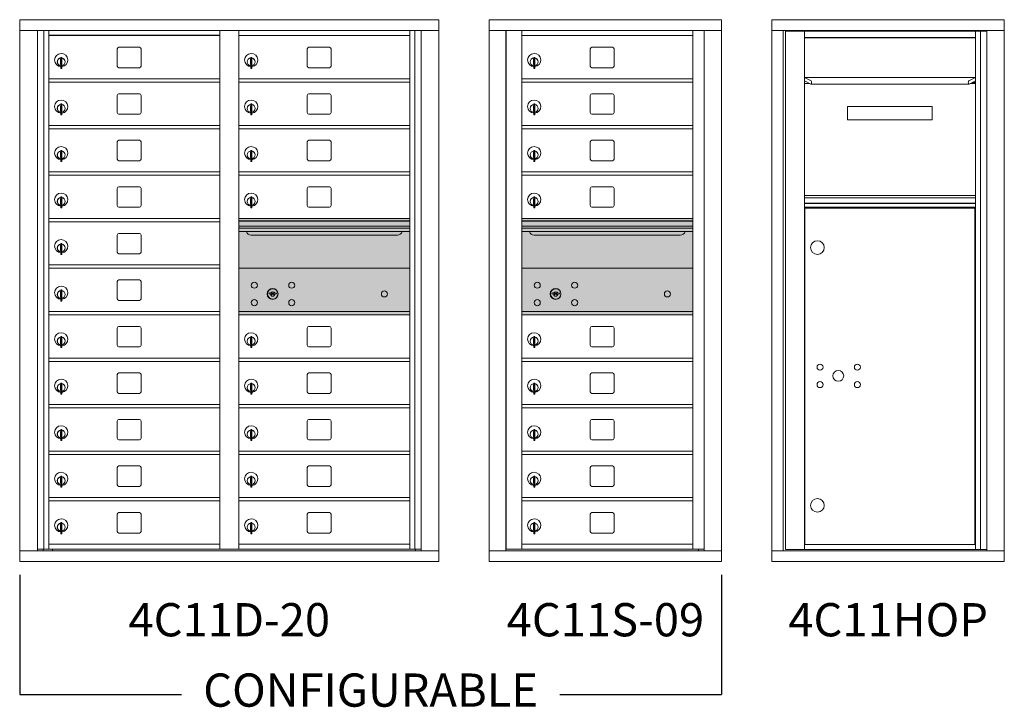
# Model space of a CAD drawing. Units: inches. Extents: x -50 to 385, y -18 to 148.
# Drawn here: x 179 to 253, y 85 to 136 of the extents above; entities that cross this region are included whole.
import ezdxf
from ezdxf.enums import TextEntityAlignment as Align

# ---------------------------------------------------------------- set-up
doc = ezdxf.new("R2010")
doc.units = ezdxf.units.IN
doc.header["$LTSCALE"] = 0.5
doc.header["$MEASUREMENT"] = 0
doc.layers.add('shaded', color=254, linetype='Continuous')
doc.styles.get("Standard").update_dxf_attribs({"font": 'Gothic.ttf'})

msp = doc.modelspace()

# ---------------------------------------------------------------- linework, layer by layer
at = {"color": 7, "linetype": 'Continuous', "lineweight": 15}
for p, q in [((178.51224, 136.38304), (178.51224, 95.63304)), ((178.51224, 136.38304), (210.06374, 136.38304)), ((210.06374, 95.63304), (210.06374, 136.38304)), ((231.34349, 136.38304), (213.85649, 136.38304)), ((213.85649, 136.38304), (213.85649, 135.58304)), ((231.34349, 136.38304), (231.34349, 135.58304)), ((235.13624, 136.38304), (235.13624, 95.63304)), ((252.62324, 136.38304), (235.13624, 136.38304)), ((252.62324, 95.63304), (252.62324, 136.38304)), ((178.51224, 135.58304), (210.06374, 135.58304)), ((179.84031, 96.43304), (179.84031, 135.58304)), ((180.32597, 96.55805), (180.32597, 135.58304)), ((180.69549, 96.55804), (180.69549, 135.58304)), ((193.58049, 96.55805), (193.58049, 135.58304)), ((194.99549, 96.55805), (194.99549, 135.58304)), ((194.99549, 135.18305), (207.88049, 135.18305)), ((207.88049, 96.55805), (207.88049, 135.58304)), ((208.25, 135.58304), (208.25, 96.55805)), ((208.73566, 135.58304), (208.73566, 96.43304)), ((213.85649, 135.58304), (231.34399, 135.58304)), ((213.85699, 135.58304), (213.85699, 96.43304)), ((215.10349, 135.58304), (215.10349, 96.43304)), ((215.13509, 96.55804), (215.13509, 135.58304)), ((216.29549, 100.19804), (216.29549, 135.58304)), ((216.29549, 135.18304), (229.18049, 135.18304)), ((229.18049, 96.55804), (229.18049, 135.58304)), ((230.02566, 135.58304), (230.02566, 96.43304)), ((231.34399, 96.43304), (231.34399, 135.58304)), ((252.62324, 135.58304), (235.13624, 135.58304)), ((235.98624, 135.58304), (235.98624, 96.43304)), ((236.15324, 135.53304), (236.15324, 96.53305)), ((236.15324, 135.53304), (251.31541, 135.53304)), ((237.57524, 96.53304), (237.57524, 135.53304)), ((250.46024, 135.53304), (250.46024, 96.53304)), ((250.82975, 135.53304), (250.82975, 96.53305)), ((251.31541, 135.58304), (251.31541, 96.43304)), ((185.86099, 134.18805), (185.86099, 132.89805)), ((187.52599, 134.31305), (185.98599, 134.31305)), ((187.65099, 132.89805), (187.65099, 134.18805)), ((200.16099, 134.18805), (200.16099, 132.89805)), ((201.82599, 134.31305), (200.28599, 134.31305)), ((201.95099, 132.89805), (201.95099, 134.18805)), ((221.46099, 134.18804), (221.46099, 132.89804)), ((223.12599, 134.31304), (221.58599, 134.31304)), ((223.25099, 132.89804), (223.25099, 134.18804)), ((181.59049, 133.41205), (181.59049, 133.01205)), ((181.61049, 133.41205), (181.59049, 133.41205)), ((181.61049, 133.55205), (181.61049, 132.72205)), ((181.69049, 133.55205), (181.61049, 133.55205)), ((181.69049, 133.55205), (181.69049, 132.72205)), ((195.89049, 133.41205), (195.89049, 133.01205)), ((195.91049, 133.41205), (195.89049, 133.41205)), ((195.91049, 133.55205), (195.91049, 132.72205)), ((195.99049, 133.55205), (195.91049, 133.55205)), ((195.99049, 133.55205), (195.99049, 132.72205)), ((217.19049, 133.41204), (217.19049, 133.01204)), ((217.21049, 133.41204), (217.19049, 133.41204)), ((217.21049, 133.55204), (217.21049, 132.72204)), ((217.29049, 133.55204), (217.21049, 133.55204)), ((217.29049, 133.55204), (217.29049, 132.72204)), ((181.59049, 133.01205), (181.61049, 133.01205)), ((181.61049, 132.72205), (181.69049, 132.72205)), ((185.98599, 132.77305), (187.52599, 132.77305)), ((195.89049, 133.01205), (195.91049, 133.01205)), ((195.91049, 132.72205), (195.99049, 132.72205)), ((200.28599, 132.77305), (201.82599, 132.77305)), ((217.19049, 133.01204), (217.21049, 133.01204)), ((217.21049, 132.72204), (217.29049, 132.72204)), ((221.58599, 132.77304), (223.12599, 132.77304)), ((180.69549, 131.93305), (193.58049, 131.93305)), ((194.99549, 131.93305), (207.88049, 131.93305)), ((216.29549, 131.93304), (229.18049, 131.93304)), ((237.57524, 132.03304), (238.0836, 131.78677)), ((237.57524, 132.03304), (250.46024, 132.03304)), ((249.95188, 131.78677), (250.46024, 132.03304)), ((180.69549, 131.68305), (193.58049, 131.68305)), ((194.99549, 131.68305), (207.88049, 131.68305)), ((216.29549, 131.68304), (229.18049, 131.68304)), ((237.57524, 131.59554), (237.95431, 131.59554)), ((238.06779, 131.54057), (237.58164, 131.77608)), ((238.07569, 131.53867), (249.95978, 131.53867)), ((250.45383, 131.77608), (249.96768, 131.54057)), ((250.08116, 131.59554), (250.46024, 131.59554)), ((250.21017, 131.65804), (250.46024, 131.65804)), ((185.86099, 130.68805), (185.86099, 129.39805)), ((187.52599, 130.81305), (185.98599, 130.81305)), ((187.65099, 129.39805), (187.65099, 130.68805)), ((200.16099, 130.68805), (200.16099, 129.39805)), ((201.82599, 130.81305), (200.28599, 130.81305)), ((201.95099, 129.39805), (201.95099, 130.68805)), ((221.46099, 130.68804), (221.46099, 129.39804)), ((223.12599, 130.81304), (221.58599, 130.81304)), ((223.25099, 129.39804), (223.25099, 130.68804)), ((181.59049, 129.91205), (181.59049, 129.51205)), ((181.61049, 129.91205), (181.59049, 129.91205)), ((181.61049, 130.05205), (181.61049, 129.22205)), ((181.69049, 130.05205), (181.61049, 130.05205)), ((181.69049, 130.05205), (181.69049, 129.22205)), ((195.89049, 129.91205), (195.89049, 129.51205)), ((195.91049, 129.91205), (195.89049, 129.91205)), ((195.91049, 130.05205), (195.91049, 129.22205)), ((195.99049, 130.05205), (195.91049, 130.05205)), ((195.99049, 130.05205), (195.99049, 129.22205)), ((217.19049, 129.91204), (217.19049, 129.51204)), ((217.21049, 129.91204), (217.19049, 129.91204)), ((217.21049, 130.05204), (217.21049, 129.22204)), ((217.29049, 130.05204), (217.21049, 130.05204)), ((217.29049, 130.05204), (217.29049, 129.22204)), ((240.83024, 129.84554), (240.83024, 128.84554)), ((240.83024, 129.84554), (247.20524, 129.84554)), ((247.20524, 129.84554), (247.20524, 128.84554)), ((181.59049, 129.51205), (181.61049, 129.51205)), ((181.61049, 129.22205), (181.69049, 129.22205)), ((185.98599, 129.27305), (187.52599, 129.27305)), ((195.89049, 129.51205), (195.91049, 129.51205)), ((195.91049, 129.22205), (195.99049, 129.22205)), ((200.28599, 129.27305), (201.82599, 129.27305)), ((217.19049, 129.51204), (217.21049, 129.51204)), ((217.21049, 129.22204), (217.29049, 129.22204)), ((221.58599, 129.27304), (223.12599, 129.27304)), ((180.69549, 128.43305), (193.58049, 128.43305)), ((194.99549, 128.43305), (207.88049, 128.43305)), ((216.29549, 128.43304), (229.18049, 128.43304)), ((240.83024, 128.84554), (247.20524, 128.84554)), ((180.69549, 128.18305), (193.58049, 128.18305)), ((194.99549, 128.18305), (207.88049, 128.18305)), ((216.29549, 128.18304), (229.18049, 128.18304)), ((185.86099, 127.18805), (185.86099, 125.89805)), ((187.52599, 127.31305), (185.98599, 127.31305)), ((187.65099, 125.89805), (187.65099, 127.18805)), ((200.16099, 127.18805), (200.16099, 125.89805)), ((201.82599, 127.31305), (200.28599, 127.31305)), ((201.95099, 125.89805), (201.95099, 127.18805)), ((221.46099, 127.18804), (221.46099, 125.89804)), ((223.12599, 127.31304), (221.58599, 127.31304)), ((223.25099, 125.89804), (223.25099, 127.18804)), ((181.59049, 126.41205), (181.59049, 126.01205)), ((181.61049, 126.41205), (181.59049, 126.41205)), ((181.59049, 126.01205), (181.61049, 126.01205)), ((181.61049, 126.55205), (181.61049, 125.72205)), ((181.69049, 126.55205), (181.61049, 126.55205)), ((181.69049, 126.55205), (181.69049, 125.72205)), ((195.89049, 126.41205), (195.89049, 126.01205)), ((195.91049, 126.41205), (195.89049, 126.41205)), ((195.89049, 126.01205), (195.91049, 126.01205)), ((195.91049, 126.55205), (195.91049, 125.72205)), ((195.99049, 126.55205), (195.91049, 126.55205)), ((195.99049, 126.55205), (195.99049, 125.72205)), ((217.19049, 126.41204), (217.19049, 126.01204)), ((217.21049, 126.41204), (217.19049, 126.41204)), ((217.19049, 126.01204), (217.21049, 126.01204)), ((217.21049, 126.55204), (217.21049, 125.72204)), ((217.29049, 126.55204), (217.21049, 126.55204)), ((217.29049, 126.55204), (217.29049, 125.72204)), ((181.61049, 125.72205), (181.69049, 125.72205)), ((185.98599, 125.77305), (187.52599, 125.77305)), ((195.91049, 125.72205), (195.99049, 125.72205)), ((200.28599, 125.77305), (201.82599, 125.77305)), ((217.21049, 125.72204), (217.29049, 125.72204)), ((221.58599, 125.77304), (223.12599, 125.77304)), ((180.69549, 124.93305), (193.58049, 124.93305)), ((180.69549, 124.68305), (193.58049, 124.68305)), ((194.99549, 124.93305), (207.88049, 124.93305)), ((194.99549, 124.68305), (207.88049, 124.68305)), ((216.29549, 124.93304), (229.18049, 124.93304)), ((216.29549, 124.68304), (229.18049, 124.68304)), ((187.52599, 123.81305), (185.98599, 123.81305)), ((201.82599, 123.81305), (200.28599, 123.81305)), ((223.12599, 123.81304), (221.58599, 123.81304)), ((181.61049, 123.05205), (181.61049, 122.22205)), ((181.69049, 123.05205), (181.61049, 123.05205)), ((181.69049, 123.05205), (181.69049, 122.22205)), ((185.86099, 123.68805), (185.86099, 122.39805)), ((187.65099, 122.39805), (187.65099, 123.68805)), ((195.91049, 123.05205), (195.91049, 122.22205)), ((195.99049, 123.05205), (195.91049, 123.05205)), ((195.99049, 123.05205), (195.99049, 122.22205)), ((200.16099, 123.68805), (200.16099, 122.39805)), ((201.95099, 122.39805), (201.95099, 123.68805)), ((217.21049, 123.05204), (217.21049, 122.22204)), ((217.29049, 123.05204), (217.21049, 123.05204)), ((217.29049, 123.05204), (217.29049, 122.22204)), ((221.46099, 123.68804), (221.46099, 122.39804)), ((223.25099, 122.39804), (223.25099, 123.68804)), ((237.57524, 123.16555), (250.46024, 123.16555)), ((181.59049, 122.91205), (181.59049, 122.51205)), ((181.61049, 122.91205), (181.59049, 122.91205)), ((181.59049, 122.51205), (181.61049, 122.51205)), ((195.89049, 122.91205), (195.89049, 122.51205)), ((195.91049, 122.91205), (195.89049, 122.91205)), ((195.89049, 122.51205), (195.91049, 122.51205)), ((217.19049, 122.91204), (217.19049, 122.51204)), ((217.21049, 122.91204), (217.19049, 122.91204)), ((217.19049, 122.51204), (217.21049, 122.51204)), ((237.57524, 122.97305), (250.46024, 122.97305)), ((237.57524, 122.57305), (250.46024, 122.57305)), ((237.57524, 122.54805), (250.46024, 122.54805)), ((181.61049, 122.22205), (181.69049, 122.22205)), ((185.98599, 122.27305), (187.52599, 122.27305)), ((195.91049, 122.22205), (195.99049, 122.22205)), ((200.28599, 122.27305), (201.82599, 122.27305)), ((217.21049, 122.22204), (217.29049, 122.22204)), ((221.58599, 122.27304), (223.12599, 122.27304)), ((237.57524, 122.27304), (250.46024, 122.27304)), ((237.60237, 122.21054), (237.60237, 96.90804)), ((237.60237, 122.21054), (250.40974, 122.21054)), ((250.40974, 96.90804), (250.40974, 122.21054)), ((180.69549, 121.43305), (193.58049, 121.43305)), ((180.69549, 121.18305), (193.58049, 121.18305)), ((207.88049, 121.43305), (194.99549, 121.43305)), ((207.88049, 121.25905), (194.99549, 121.25905)), ((207.88049, 121.22647), (194.99549, 121.22647)), ((194.99549, 120.85305), (207.88049, 120.85305)), ((229.18049, 121.43304), (216.29549, 121.43304)), ((229.18049, 121.25904), (216.29549, 121.25904)), ((229.18049, 121.22645), (216.29549, 121.22645)), ((216.29549, 120.85304), (229.18049, 120.85304)), ((185.86099, 120.18805), (185.86099, 118.89805)), ((187.52599, 120.31305), (185.98599, 120.31305)), ((187.65099, 118.89805), (187.65099, 120.18805)), ((207.88049, 120.70805), (194.99549, 120.70805)), ((207.88049, 120.4433), (194.99549, 120.4433)), ((195.93799, 120.17805), (206.93799, 120.17805)), ((229.18049, 120.70804), (216.29549, 120.70804)), ((229.18049, 120.44329), (216.29549, 120.44329)), ((217.23799, 120.17804), (228.23799, 120.17804)), ((181.59049, 119.41205), (181.59049, 119.01205)), ((181.61049, 119.41205), (181.59049, 119.41205)), ((181.61049, 119.55205), (181.61049, 118.72205)), ((181.69049, 119.55205), (181.61049, 119.55205)), ((181.69049, 119.55205), (181.69049, 118.72205)), ((181.59049, 119.01205), (181.61049, 119.01205)), ((181.61049, 118.72205), (181.69049, 118.72205)), ((185.98599, 118.77305), (187.52599, 118.77305)), ((180.69549, 117.93305), (193.58049, 117.93305)), ((180.69549, 117.68305), (193.58049, 117.68305)), ((207.88049, 117.68242), (194.99549, 117.68242)), ((229.18049, 117.68304), (216.29549, 117.68304)), ((185.86099, 116.68805), (185.86099, 115.39805)), ((187.52599, 116.81305), (185.98599, 116.81305)), ((187.65099, 115.39805), (187.65099, 116.68805)), ((181.59049, 115.91205), (181.59049, 115.51205)), ((181.61049, 115.91205), (181.59049, 115.91205)), ((181.61049, 116.05205), (181.61049, 115.22205)), ((181.69049, 116.05205), (181.61049, 116.05205)), ((181.69049, 116.05205), (181.69049, 115.22205)), ((197.28906, 115.83864), (197.26399, 115.75742)), ((197.85399, 115.75742), (197.82891, 115.83864)), ((218.58906, 115.83926), (218.56399, 115.75804)), ((219.15399, 115.75804), (219.12891, 115.83926)), ((181.59049, 115.51205), (181.61049, 115.51205)), ((181.61049, 115.22205), (181.69049, 115.22205)), ((185.98599, 115.27305), (187.52599, 115.27305)), ((180.69549, 114.43305), (193.58049, 114.43305)), ((180.69549, 114.18305), (193.58049, 114.18305)), ((194.99549, 114.43242), (207.88049, 114.43242)), ((194.99549, 114.18242), (207.88049, 114.18242)), ((216.29549, 114.43304), (229.18049, 114.43304)), ((216.29549, 114.18304), (229.18049, 114.18304)), ((185.86099, 113.18805), (185.86099, 111.89805)), ((187.52599, 113.31305), (185.98599, 113.31305)), ((187.65099, 111.89805), (187.65099, 113.18805)), ((200.16099, 113.18805), (200.16099, 111.89805)), ((201.82599, 113.31305), (200.28599, 113.31305)), ((201.95099, 111.89805), (201.95099, 113.18805)), ((221.46099, 113.18804), (221.46099, 111.89804)), ((223.12599, 113.31304), (221.58599, 113.31304)), ((223.25099, 111.89804), (223.25099, 113.18804)), ((181.59049, 112.41205), (181.59049, 112.01205)), ((181.61049, 112.41205), (181.59049, 112.41205)), ((181.59049, 112.01205), (181.61049, 112.01205)), ((181.61049, 112.55205), (181.61049, 111.72205)), ((181.69049, 112.55205), (181.61049, 112.55205)), ((181.69049, 112.55205), (181.69049, 111.72205)), ((195.89049, 112.41205), (195.89049, 112.01205)), ((195.91049, 112.41205), (195.89049, 112.41205)), ((195.89049, 112.01205), (195.91049, 112.01205)), ((195.91049, 112.55205), (195.91049, 111.72205)), ((195.99049, 112.55205), (195.91049, 112.55205)), ((195.99049, 112.55205), (195.99049, 111.72205)), ((217.19049, 112.41204), (217.19049, 112.01204)), ((217.21049, 112.41204), (217.19049, 112.41204)), ((217.19049, 112.01204), (217.21049, 112.01204)), ((217.21049, 112.55204), (217.21049, 111.72204)), ((217.29049, 112.55204), (217.21049, 112.55204)), ((217.29049, 112.55204), (217.29049, 111.72204)), ((181.61049, 111.72205), (181.69049, 111.72205)), ((185.98599, 111.77305), (187.52599, 111.77305)), ((195.91049, 111.72205), (195.99049, 111.72205)), ((200.28599, 111.77305), (201.82599, 111.77305)), ((217.21049, 111.72204), (217.29049, 111.72204)), ((221.58599, 111.77304), (223.12599, 111.77304)), ((180.69549, 110.93305), (193.58049, 110.93305)), ((180.69549, 110.68305), (193.58049, 110.68305)), ((194.99549, 110.93305), (207.88049, 110.93305)), ((194.99549, 110.68305), (207.88049, 110.68305)), ((216.29549, 110.93304), (229.18049, 110.93304)), ((216.29549, 110.68304), (229.18049, 110.68304)), ((228.89173, 110.93304), (229.18049, 110.93304)), ((237.57524, 110.65805), (237.60237, 110.65805)), ((185.86099, 109.68805), (185.86099, 108.39805)), ((187.52599, 109.81305), (185.98599, 109.81305)), ((187.65099, 108.39805), (187.65099, 109.68805)), ((200.16099, 109.68805), (200.16099, 108.39805)), ((201.82599, 109.81305), (200.28599, 109.81305)), ((201.95099, 108.39805), (201.95099, 109.68805)), ((221.46099, 109.68804), (221.46099, 108.39804)), ((223.12599, 109.81304), (221.58599, 109.81304)), ((223.25099, 108.39804), (223.25099, 109.68804)), ((181.61049, 109.05205), (181.61049, 108.22205)), ((181.69049, 109.05205), (181.61049, 109.05205)), ((181.69049, 109.05205), (181.69049, 108.22205)), ((195.91049, 109.05205), (195.91049, 108.22205)), ((195.99049, 109.05205), (195.91049, 109.05205)), ((195.99049, 109.05205), (195.99049, 108.22205)), ((217.21049, 109.05204), (217.21049, 108.22204)), ((217.29049, 109.05204), (217.21049, 109.05204)), ((217.29049, 109.05204), (217.29049, 108.22204)), ((181.59049, 108.91205), (181.59049, 108.51205)), ((181.61049, 108.91205), (181.59049, 108.91205)), ((181.59049, 108.51205), (181.61049, 108.51205)), ((181.61049, 108.22205), (181.69049, 108.22205)), ((185.98599, 108.27305), (187.52599, 108.27305)), ((195.89049, 108.91205), (195.89049, 108.51205)), ((195.91049, 108.91205), (195.89049, 108.91205)), ((195.89049, 108.51205), (195.91049, 108.51205)), ((195.91049, 108.22205), (195.99049, 108.22205)), ((200.28599, 108.27305), (201.82599, 108.27305)), ((217.19049, 108.91204), (217.19049, 108.51204)), ((217.21049, 108.91204), (217.19049, 108.91204)), ((217.19049, 108.51204), (217.21049, 108.51204)), ((217.21049, 108.22204), (217.29049, 108.22204)), ((221.58599, 108.27304), (223.12599, 108.27304)), ((180.69549, 107.43305), (193.58049, 107.43305)), ((180.69549, 107.18305), (193.58049, 107.18305)), ((194.99549, 107.43305), (207.88049, 107.43305)), ((194.99549, 107.18305), (207.88049, 107.18305)), ((216.29549, 107.43304), (229.18049, 107.43304)), ((216.29549, 107.18304), (229.18049, 107.18304)), ((185.86099, 106.18805), (185.86099, 104.89805)), ((187.52599, 106.31305), (185.98599, 106.31305)), ((187.65099, 104.89805), (187.65099, 106.18805)), ((200.16099, 106.18805), (200.16099, 104.89805)), ((201.82599, 106.31305), (200.28599, 106.31305)), ((201.95099, 104.89805), (201.95099, 106.18805)), ((221.46099, 106.18804), (221.46099, 104.89804)), ((223.12599, 106.31304), (221.58599, 106.31304)), ((223.25099, 104.89804), (223.25099, 106.18804)), ((181.59049, 105.41205), (181.59049, 105.01205)), ((181.61049, 105.41205), (181.59049, 105.41205)), ((181.61049, 105.55205), (181.61049, 104.72205)), ((181.69049, 105.55205), (181.61049, 105.55205)), ((181.69049, 105.55205), (181.69049, 104.72205)), ((195.89049, 105.41205), (195.89049, 105.01205)), ((195.91049, 105.41205), (195.89049, 105.41205)), ((195.91049, 105.55205), (195.91049, 104.72205)), ((195.99049, 105.55205), (195.91049, 105.55205)), ((195.99049, 105.55205), (195.99049, 104.72205)), ((217.19049, 105.41204), (217.19049, 105.01204)), ((217.21049, 105.41204), (217.19049, 105.41204)), ((217.21049, 105.55204), (217.21049, 104.72204)), ((217.29049, 105.55204), (217.21049, 105.55204)), ((217.29049, 105.55204), (217.29049, 104.72204)), ((181.59049, 105.01205), (181.61049, 105.01205)), ((181.61049, 104.72205), (181.69049, 104.72205)), ((185.98599, 104.77305), (187.52599, 104.77305)), ((195.89049, 105.01205), (195.91049, 105.01205)), ((195.91049, 104.72205), (195.99049, 104.72205)), ((200.28599, 104.77305), (201.82599, 104.77305)), ((217.19049, 105.01204), (217.21049, 105.01204)), ((217.21049, 104.72204), (217.29049, 104.72204)), ((221.58599, 104.77304), (223.12599, 104.77304)), ((180.69549, 103.93305), (193.58049, 103.93305)), ((194.99549, 103.93305), (207.88049, 103.93305)), ((216.29549, 103.93304), (229.18049, 103.93304)), ((180.69549, 103.68305), (193.58049, 103.68305)), ((194.99549, 103.68305), (207.88049, 103.68305)), ((216.29549, 103.68304), (229.18049, 103.68304)), ((185.86099, 102.68805), (185.86099, 101.39805)), ((187.52599, 102.81305), (185.98599, 102.81305)), ((187.65099, 101.39805), (187.65099, 102.68805)), ((200.16099, 102.68805), (200.16099, 101.39805)), ((201.82599, 102.81305), (200.28599, 102.81305)), ((201.95099, 101.39805), (201.95099, 102.68805)), ((221.46099, 102.68804), (221.46099, 101.39804)), ((223.12599, 102.81304), (221.58599, 102.81304)), ((223.25099, 101.39804), (223.25099, 102.68804)), ((181.59049, 101.91205), (181.59049, 101.51205)), ((181.61049, 101.91205), (181.59049, 101.91205)), ((181.61049, 102.05205), (181.61049, 101.22205)), ((181.69049, 102.05205), (181.61049, 102.05205)), ((181.69049, 102.05205), (181.69049, 101.22205)), ((195.89049, 101.91205), (195.89049, 101.51205)), ((195.91049, 101.91205), (195.89049, 101.91205)), ((195.91049, 102.05205), (195.91049, 101.22205)), ((195.99049, 102.05205), (195.91049, 102.05205)), ((195.99049, 102.05205), (195.99049, 101.22205)), ((217.19049, 101.91204), (217.19049, 101.51204)), ((217.21049, 101.91204), (217.19049, 101.91204)), ((217.21049, 102.05204), (217.21049, 101.22204)), ((217.29049, 102.05204), (217.21049, 102.05204)), ((217.29049, 102.05204), (217.29049, 101.22204)), ((181.59049, 101.51205), (181.61049, 101.51205)), ((181.61049, 101.22205), (181.69049, 101.22205)), ((185.98599, 101.27305), (187.52599, 101.27305)), ((195.89049, 101.51205), (195.91049, 101.51205)), ((195.91049, 101.22205), (195.99049, 101.22205)), ((200.28599, 101.27305), (201.82599, 101.27305)), ((217.19049, 101.51204), (217.21049, 101.51204)), ((217.21049, 101.22204), (217.29049, 101.22204)), ((221.58599, 101.27304), (223.12599, 101.27304)), ((180.69549, 100.43305), (193.58049, 100.43305)), ((180.69549, 100.18305), (193.58049, 100.18305)), ((194.99549, 100.43305), (207.88049, 100.43305)), ((194.99549, 100.18305), (207.88049, 100.18305)), ((216.29549, 100.43304), (229.18049, 100.43304)), ((216.29549, 96.57344), (216.29549, 100.18304)), ((216.29549, 100.18304), (229.18049, 100.18304)), ((187.52599, 99.31305), (185.98599, 99.31305)), ((201.82599, 99.31305), (200.28599, 99.31305)), ((223.12599, 99.31304), (221.58599, 99.31304)), ((185.86099, 99.18805), (185.86099, 97.89805)), ((187.65099, 97.89805), (187.65099, 99.18805)), ((200.16099, 99.18805), (200.16099, 97.89805)), ((201.95099, 97.89805), (201.95099, 99.18805)), ((221.46099, 99.18804), (221.46099, 97.89804)), ((223.25099, 97.89804), (223.25099, 99.18804)), ((181.59049, 98.41205), (181.59049, 98.01205)), ((181.61049, 98.41205), (181.59049, 98.41205)), ((181.59049, 98.01205), (181.61049, 98.01205)), ((181.61049, 98.55205), (181.61049, 97.72205)), ((181.69049, 98.55205), (181.61049, 98.55205)), ((181.69049, 98.55205), (181.69049, 97.72205)), ((195.89049, 98.41205), (195.89049, 98.01205)), ((195.91049, 98.41205), (195.89049, 98.41205)), ((195.89049, 98.01205), (195.91049, 98.01205)), ((195.91049, 98.55205), (195.91049, 97.72205)), ((195.99049, 98.55205), (195.91049, 98.55205)), ((195.99049, 98.55205), (195.99049, 97.72205)), ((217.19049, 98.41204), (217.19049, 98.01204)), ((217.21049, 98.41204), (217.19049, 98.41204)), ((217.19049, 98.01204), (217.21049, 98.01204)), ((217.21049, 98.55204), (217.21049, 97.72204)), ((217.29049, 98.55204), (217.21049, 98.55204)), ((217.29049, 98.55204), (217.29049, 97.72204)), ((181.61049, 97.72205), (181.69049, 97.72205)), ((185.98599, 97.77305), (187.52599, 97.77305)), ((195.91049, 97.72205), (195.99049, 97.72205)), ((200.28599, 97.77305), (201.82599, 97.77305)), ((217.21049, 97.72204), (217.29049, 97.72204)), ((221.58599, 97.77304), (223.12599, 97.77304)), ((178.51224, 96.43304), (210.06374, 96.43304)), ((179.84031, 96.55804), (193.83509, 96.55805)), ((180.28249, 96.43304), (180.28249, 96.55805)), ((180.69549, 96.93305), (193.58049, 96.93305)), ((180.98749, 96.55804), (180.98749, 96.43304)), ((193.83509, 96.55805), (208.73566, 96.55804)), ((194.99549, 96.93304), (207.88049, 96.93304)), ((208.29349, 96.55805), (208.29349, 96.43304)), ((213.85649, 96.43304), (229.9488, 96.43304)), ((213.85649, 95.63304), (213.85649, 96.43304)), ((216.28049, 96.55804), (215.13509, 96.55804)), ((216.29549, 96.93304), (229.18049, 96.93304)), ((216.29549, 96.55804), (229.18049, 96.55804)), ((229.18049, 96.55804), (230.02566, 96.55804)), ((229.59349, 96.55804), (229.59349, 96.43304)), ((229.95223, 96.43304), (231.34399, 96.43304)), ((231.34349, 95.63304), (231.34349, 96.43304)), ((235.13624, 96.43304), (252.62324, 96.43304)), ((236.15324, 96.53304), (251.31541, 96.53304)), ((237.57524, 96.90804), (250.46024, 96.90804)), ((178.51224, 95.63304), (210.06374, 95.63304)), ((213.85649, 95.63304), (231.34349, 95.63304)), ((235.13624, 95.63304), (252.62324, 95.63304))]:
    msp.add_line(p, q, dxfattribs=at)
at = {"color": 7, "linetype": 'Continuous'}
msp.add_line((237.57524, 135.03304), (250.46024, 135.03304), dxfattribs=at)
at = {"color": 7, "linetype": 'Continuous', "lineweight": 15}
for centre, radius in [((238.55274, 119.24204), 0.515), ((196.17299, 116.41142), 0.227), ((198.98499, 116.41142), 0.227), ((217.47299, 116.41204), 0.227), ((220.28499, 116.41204), 0.227), ((197.54799, 115.75542), 0.407), ((205.96399, 115.75542), 0.227), ((218.84799, 115.75604), 0.407), ((227.26399, 115.75604), 0.227), ((196.17299, 115.09942), 0.227), ((198.98499, 115.09942), 0.227), ((217.47299, 115.10004), 0.227), ((220.28499, 115.10004), 0.227), ((238.75274, 110.24704), 0.227), ((241.56474, 110.24704), 0.227), ((240.12774, 109.59104), 0.40625), ((238.75274, 108.93504), 0.227), ((241.56474, 108.93504), 0.227), ((238.55274, 99.85404), 0.515)]:
    msp.add_circle(centre, radius, dxfattribs=at)
at = {"color": 7, "linetype": 'Continuous', "lineweight": 15, "extrusion": (-1.80881e-16, 3.40126e-31, -1)}
for centre in [(-197.55899, 115.75542), (-218.85899, 115.75604)]:
    msp.add_circle(centre, 0.3875, dxfattribs=at)
at = {"color": 7, "linetype": 'Continuous', "lineweight": 15}
for centre, radius, start, end in [((185.98599, 134.18805), 0.125, 90, 180), ((187.52599, 134.18805), 0.125, 0, 90), ((200.28599, 134.18805), 0.125, 90, 180), ((201.82599, 134.18805), 0.125, 0, 90), ((221.58599, 134.18804), 0.125, 90, 180), ((223.12599, 134.18804), 0.125, 0, 90), ((181.64049, 133.34515), 0.496, 275.7856114, 266.5323857), ((181.64049, 133.21205), 0.3, 95.7391705, 264.2608295), ((181.64049, 133.21205), 0.295, 95.8367796, 264.1632228), ((181.64049, 133.21205), 0.203, 99.8624892, 104.258993), ((181.64049, 133.21205), 0.195, 98.8498831, 104.8571655), ((181.64049, 133.21205), 0.3, 279.5940682, 80.4059), ((181.64049, 133.21205), 0.295, 279.7582566, 80.2417434), ((195.94049, 133.34515), 0.496, 275.7856114, 266.5323857), ((195.94049, 133.21205), 0.3, 95.7391705, 264.2608295), ((195.94049, 133.21205), 0.295, 95.8367796, 264.1632228), ((195.94049, 133.21205), 0.203, 99.8624892, 104.258993), ((195.94049, 133.21205), 0.195, 98.8498831, 104.8571655), ((195.94049, 133.21205), 0.3, 279.5940682, 80.4059), ((195.94049, 133.21205), 0.295, 279.7582566, 80.2417434), ((217.24049, 133.34514), 0.496, 275.7856114, 266.5323857), ((217.24049, 133.21204), 0.3, 95.7391705, 264.2608295), ((217.24049, 133.21204), 0.295, 95.8367796, 264.1632228), ((217.24049, 133.21204), 0.203, 99.8624892, 104.258993), ((217.24049, 133.21204), 0.195, 98.8498831, 104.8571655), ((217.24049, 133.21204), 0.3, 279.5940682, 80.4059), ((217.24049, 133.21204), 0.295, 279.7582566, 80.2417434), ((181.64049, 133.21205), 0.195, 255.1428345, 261.1501169), ((181.64049, 133.21205), 0.203, 255.741007, 260.1375108), ((185.98599, 132.89805), 0.125, 180, 270), ((187.52599, 132.89805), 0.125, 270, 0), ((195.94049, 133.21205), 0.195, 255.1428345, 261.1501169), ((195.94049, 133.21205), 0.203, 255.741007, 260.1375108), ((200.28599, 132.89805), 0.125, 180, 270), ((201.82599, 132.89805), 0.125, 270, 0), ((217.24049, 133.21204), 0.195, 255.1428345, 261.1501169), ((217.24049, 133.21204), 0.203, 255.741007, 260.1375108), ((221.58599, 132.89804), 0.125, 180, 270), ((223.12599, 132.89804), 0.125, 270, 0), ((185.98599, 130.68805), 0.125, 90, 180), ((187.52599, 130.68805), 0.125, 0, 90), ((200.28599, 130.68805), 0.125, 90, 180), ((201.82599, 130.68805), 0.125, 0, 90), ((221.58599, 130.68804), 0.125, 90, 180), ((223.12599, 130.68804), 0.125, 0, 90), ((181.64049, 129.84515), 0.496, 275.7856114, 266.5323857), ((181.64049, 129.71205), 0.3, 95.7391705, 264.2608295), ((181.64049, 129.71205), 0.295, 95.8367796, 264.1632228), ((181.64049, 129.71205), 0.203, 99.8624892, 104.258993), ((181.64049, 129.71205), 0.195, 98.8498831, 104.8571655), ((181.64049, 129.71205), 0.3, 279.5940682, 80.4059), ((181.64049, 129.71205), 0.295, 279.7582566, 80.2417434), ((195.94049, 129.84515), 0.496, 275.7856114, 266.5323857), ((195.94049, 129.71205), 0.3, 95.7391705, 264.2608295), ((195.94049, 129.71205), 0.295, 95.8367796, 264.1632228), ((195.94049, 129.71205), 0.203, 99.8624892, 104.258993), ((195.94049, 129.71205), 0.195, 98.8498831, 104.8571655), ((195.94049, 129.71205), 0.3, 279.5940682, 80.4059), ((195.94049, 129.71205), 0.295, 279.7582566, 80.2417434), ((217.24049, 129.84514), 0.496, 275.7856114, 266.5323857), ((217.24049, 129.71204), 0.3, 95.7391705, 264.2608295), ((217.24049, 129.71204), 0.295, 95.8367796, 264.1632228), ((217.24049, 129.71204), 0.203, 99.8624892, 104.258993), ((217.24049, 129.71204), 0.195, 98.8498831, 104.8571655), ((217.24049, 129.71204), 0.3, 279.5940682, 80.4059), ((217.24049, 129.71204), 0.295, 279.7582566, 80.2417434), ((181.64049, 129.71205), 0.195, 255.1428345, 261.1501169), ((181.64049, 129.71205), 0.203, 255.741007, 260.1375108), ((185.98599, 129.39805), 0.125, 180, 270), ((187.52599, 129.39805), 0.125, 270, 0), ((195.94049, 129.71205), 0.195, 255.1428345, 261.1501169), ((195.94049, 129.71205), 0.203, 255.741007, 260.1375108), ((200.28599, 129.39805), 0.125, 180, 270), ((201.82599, 129.39805), 0.125, 270, 0), ((217.24049, 129.71204), 0.195, 255.1428345, 261.1501169), ((217.24049, 129.71204), 0.203, 255.741007, 260.1375108), ((221.58599, 129.39804), 0.125, 180, 270), ((223.12599, 129.39804), 0.125, 270, 0), ((181.64049, 126.34515), 0.496, 275.7856114, 266.5323857), ((185.98599, 127.18805), 0.125, 90, 180), ((187.52599, 127.18805), 0.125, 0, 90), ((195.94049, 126.34515), 0.496, 275.7856114, 266.5323857), ((200.28599, 127.18805), 0.125, 90, 180), ((201.82599, 127.18805), 0.125, 0, 90), ((217.24049, 126.34514), 0.496, 275.7856114, 266.5323857), ((221.58599, 127.18804), 0.125, 90, 180), ((223.12599, 127.18804), 0.125, 0, 90), ((181.64049, 126.21205), 0.3, 95.7391705, 264.2608295), ((181.64049, 126.21205), 0.295, 95.8367796, 264.1632228), ((181.64049, 126.21205), 0.203, 99.8624892, 104.258993), ((181.64049, 126.21205), 0.195, 98.8498831, 104.8571655), ((181.64049, 126.21205), 0.195, 255.1428345, 261.1501169), ((181.64049, 126.21205), 0.203, 255.741007, 260.1375108), ((181.64049, 126.21205), 0.3, 279.5940682, 80.4059), ((181.64049, 126.21205), 0.295, 279.7582566, 80.2417434), ((195.94049, 126.21205), 0.3, 95.7391705, 264.2608295), ((195.94049, 126.21205), 0.295, 95.8367796, 264.1632228), ((195.94049, 126.21205), 0.203, 99.8624892, 104.258993), ((195.94049, 126.21205), 0.195, 98.8498831, 104.8571655), ((195.94049, 126.21205), 0.195, 255.1428345, 261.1501169), ((195.94049, 126.21205), 0.203, 255.741007, 260.1375108), ((195.94049, 126.21205), 0.3, 279.5940682, 80.4059), ((195.94049, 126.21205), 0.295, 279.7582566, 80.2417434), ((217.24049, 126.21204), 0.3, 95.7391705, 264.2608295), ((217.24049, 126.21204), 0.295, 95.8367796, 264.1632228), ((217.24049, 126.21204), 0.203, 99.8624892, 104.258993), ((217.24049, 126.21204), 0.195, 98.8498831, 104.8571655), ((217.24049, 126.21204), 0.195, 255.1428345, 261.1501169), ((217.24049, 126.21204), 0.203, 255.741007, 260.1375108), ((217.24049, 126.21204), 0.3, 279.5940682, 80.4059), ((217.24049, 126.21204), 0.295, 279.7582566, 80.2417434), ((185.98599, 125.89805), 0.125, 180, 270), ((187.52599, 125.89805), 0.125, 270, 0), ((200.28599, 125.89805), 0.125, 180, 270), ((201.82599, 125.89805), 0.125, 270, 0), ((221.58599, 125.89804), 0.125, 180, 270), ((223.12599, 125.89804), 0.125, 270, 0), ((185.98599, 123.68805), 0.125, 90, 180), ((187.52599, 123.68805), 0.125, 0, 90), ((200.28599, 123.68805), 0.125, 90, 180), ((201.82599, 123.68805), 0.125, 0, 90), ((221.58599, 123.68804), 0.125, 90, 180), ((223.12599, 123.68804), 0.125, 0, 90), ((181.64049, 122.84515), 0.496, 275.7856114, 266.5323857), ((195.94049, 122.84515), 0.496, 275.7856114, 266.5323857), ((217.24049, 122.84514), 0.496, 275.7856114, 266.5323857), ((181.64049, 122.71205), 0.3, 95.7391705, 264.2608295), ((181.64049, 122.71205), 0.295, 95.8367796, 264.1632228), ((181.64049, 122.71205), 0.203, 99.8624892, 104.258993), ((181.64049, 122.71205), 0.195, 98.8498831, 104.8571655), ((181.64049, 122.71205), 0.195, 255.1428345, 261.1501169), ((181.64049, 122.71205), 0.203, 255.741007, 260.1375108), ((181.64049, 122.71205), 0.3, 279.5940682, 80.4059), ((181.64049, 122.71205), 0.295, 279.7582566, 80.2417434), ((185.98599, 122.39805), 0.125, 180, 270), ((187.52599, 122.39805), 0.125, 270, 0), ((195.94049, 122.71205), 0.3, 95.7391705, 264.2608295), ((195.94049, 122.71205), 0.295, 95.8367796, 264.1632228), ((195.94049, 122.71205), 0.203, 99.8624892, 104.258993), ((195.94049, 122.71205), 0.195, 98.8498831, 104.8571655), ((195.94049, 122.71205), 0.195, 255.1428345, 261.1501169), ((195.94049, 122.71205), 0.203, 255.741007, 260.1375108), ((195.94049, 122.71205), 0.3, 279.5940682, 80.4059), ((195.94049, 122.71205), 0.295, 279.7582566, 80.2417434), ((200.28599, 122.39805), 0.125, 180, 270), ((201.82599, 122.39805), 0.125, 270, 0), ((217.24049, 122.71204), 0.3, 95.7391705, 264.2608295), ((217.24049, 122.71204), 0.295, 95.8367796, 264.1632228), ((217.24049, 122.71204), 0.203, 99.8624892, 104.258993), ((217.24049, 122.71204), 0.195, 98.8498831, 104.8571655), ((217.24049, 122.71204), 0.195, 255.1428345, 261.1501169), ((217.24049, 122.71204), 0.203, 255.741007, 260.1375108), ((217.24049, 122.71204), 0.3, 279.5940682, 80.4059), ((217.24049, 122.71204), 0.295, 279.7582566, 80.2417434), ((221.58599, 122.39804), 0.125, 180, 270), ((223.12599, 122.39804), 0.125, 270, 0), ((185.98599, 120.18805), 0.125, 90, 180), ((187.52599, 120.18805), 0.125, 0, 90), ((195.93799, 120.55305), 0.375, 197.0177297, 270), ((206.93799, 120.55305), 0.375, 270, 342.9822703), ((217.23799, 120.55304), 0.375, 197.0177297, 270), ((228.23799, 120.55304), 0.375, 270, 342.9822703), ((181.64049, 119.34515), 0.496, 275.7856114, 266.5323857), ((181.64049, 119.21205), 0.3, 95.7391705, 264.2608295), ((181.64049, 119.21205), 0.295, 95.8367796, 264.1632228), ((181.64049, 119.21205), 0.203, 99.8624892, 104.258993), ((181.64049, 119.21205), 0.195, 98.8498831, 104.8571655), ((181.64049, 119.21205), 0.3, 279.5940682, 80.4059), ((181.64049, 119.21205), 0.295, 279.7582566, 80.2417434), ((181.64049, 119.21205), 0.195, 255.1428345, 261.1501169), ((181.64049, 119.21205), 0.203, 255.741007, 260.1375108), ((185.98599, 118.89805), 0.125, 180, 270), ((187.52599, 118.89805), 0.125, 270, 0), ((185.98599, 116.68805), 0.125, 90, 180), ((187.52599, 116.68805), 0.125, 0, 90), ((181.64049, 115.84515), 0.496, 275.7856114, 266.5323857), ((181.64049, 115.71205), 0.3, 95.7391705, 264.2608295), ((181.64049, 115.71205), 0.295, 95.8367796, 264.1632228), ((181.64049, 115.71205), 0.203, 99.8624892, 104.258993), ((181.64049, 115.71205), 0.195, 98.8498831, 104.8571655), ((181.64049, 115.71205), 0.3, 279.5940682, 80.4059), ((181.64049, 115.71205), 0.295, 279.7582566, 80.2417434), ((197.55899, 116.71292), 1, 252.8424626, 263.7093829), ((197.55899, 116.71292), 0.915, 252.8424626, 263.7093829), ((197.55899, 115.75542), 0.1675, 189.8980221, 350.1019779), ((197.55899, 115.75542), 0.1675, 19.6070567, 160.3929433), ((197.46092, 115.8233), 0.105, 263.7093738, 292.6173683), ((197.46092, 115.8233), 0.02, 263.7093738, 292.6173683), ((197.55899, 115.58792), 0.235, 67.3826317, 112.6173683), ((197.55899, 115.58792), 0.15, 67.3826317, 112.6173683), ((197.65705, 115.8233), 0.105, 247.3826317, 276.2906262), ((197.65705, 115.8233), 0.02, 247.3826317, 276.2906262), ((197.55899, 116.71292), 0.915, 276.2906262, 287.1575088), ((197.55899, 116.71292), 1, 276.2906262, 287.1575088), ((218.85899, 116.71354), 1, 252.8424626, 263.7093829), ((218.85899, 116.71354), 0.915, 252.8424626, 263.7093829), ((218.85899, 115.75604), 0.1675, 189.8980221, 350.1019779), ((218.85899, 115.75604), 0.1675, 19.6070567, 160.3929433), ((218.76092, 115.82393), 0.105, 263.7093738, 292.6173683), ((218.76092, 115.82393), 0.02, 263.7093738, 292.6173683), ((218.85899, 115.58854), 0.235, 67.3826317, 112.6173683), ((218.85899, 115.58854), 0.15, 67.3826317, 112.6173683), ((218.95705, 115.82393), 0.105, 247.3826317, 276.2906262), ((218.95705, 115.82393), 0.02, 247.3826317, 276.2906262), ((218.85899, 116.71354), 0.915, 276.2906262, 287.1575088), ((218.85899, 116.71354), 1, 276.2906262, 287.1575088), ((181.64049, 115.71205), 0.195, 255.1428345, 261.1501169), ((181.64049, 115.71205), 0.203, 255.741007, 260.1375108), ((185.98599, 115.39805), 0.125, 180, 270), ((187.52599, 115.39805), 0.125, 270, 0), ((181.64049, 112.34515), 0.496, 275.7856114, 266.5323857), ((185.98599, 113.18805), 0.125, 90, 180), ((187.52599, 113.18805), 0.125, 0, 90), ((195.94049, 112.34515), 0.496, 275.7856114, 266.5323857), ((200.28599, 113.18805), 0.125, 90, 180), ((201.82599, 113.18805), 0.125, 0, 90), ((217.24049, 112.34514), 0.496, 275.7856114, 266.5323857), ((221.58599, 113.18804), 0.125, 90, 180), ((223.12599, 113.18804), 0.125, 0, 90), ((181.64049, 112.21205), 0.3, 95.7391705, 264.2608295), ((181.64049, 112.21205), 0.295, 95.8367796, 264.1632228), ((181.64049, 112.21205), 0.203, 99.8624892, 104.258993), ((181.64049, 112.21205), 0.195, 98.8498831, 104.8571655), ((181.64049, 112.21205), 0.195, 255.1428345, 261.1501169), ((181.64049, 112.21205), 0.203, 255.741007, 260.1375108), ((181.64049, 112.21205), 0.3, 279.5940682, 80.4059), ((181.64049, 112.21205), 0.295, 279.7582566, 80.2417434), ((195.94049, 112.21205), 0.3, 95.7391705, 264.2608295), ((195.94049, 112.21205), 0.295, 95.8367796, 264.1632228), ((195.94049, 112.21205), 0.203, 99.8624892, 104.258993), ((195.94049, 112.21205), 0.195, 98.8498831, 104.8571655), ((195.94049, 112.21205), 0.195, 255.1428345, 261.1501169), ((195.94049, 112.21205), 0.203, 255.741007, 260.1375108), ((195.94049, 112.21205), 0.3, 279.5940682, 80.4059), ((195.94049, 112.21205), 0.295, 279.7582566, 80.2417434), ((217.24049, 112.21204), 0.3, 95.7391705, 264.2608295), ((217.24049, 112.21204), 0.295, 95.8367796, 264.1632228), ((217.24049, 112.21204), 0.203, 99.8624892, 104.258993), ((217.24049, 112.21204), 0.195, 98.8498831, 104.8571655), ((217.24049, 112.21204), 0.195, 255.1428345, 261.1501169), ((217.24049, 112.21204), 0.203, 255.741007, 260.1375108), ((217.24049, 112.21204), 0.3, 279.5940682, 80.4059), ((217.24049, 112.21204), 0.295, 279.7582566, 80.2417434), ((185.98599, 111.89805), 0.125, 180, 270), ((187.52599, 111.89805), 0.125, 270, 0), ((200.28599, 111.89805), 0.125, 180, 270), ((201.82599, 111.89805), 0.125, 270, 0), ((221.58599, 111.89804), 0.125, 180, 270), ((223.12599, 111.89804), 0.125, 270, 0), ((185.98599, 109.68805), 0.125, 90, 180), ((187.52599, 109.68805), 0.125, 0, 90), ((200.28599, 109.68805), 0.125, 90, 180), ((201.82599, 109.68805), 0.125, 0, 90), ((221.58599, 109.68804), 0.125, 90, 180), ((223.12599, 109.68804), 0.125, 0, 90), ((181.64049, 108.84515), 0.496, 275.7856114, 266.5323857), ((181.64049, 108.71205), 0.3, 95.7391705, 264.2608295), ((181.64049, 108.71205), 0.295, 95.8367796, 264.1632228), ((181.64049, 108.71205), 0.3, 279.5940682, 80.4059), ((181.64049, 108.71205), 0.295, 279.7582566, 80.2417434), ((195.94049, 108.84515), 0.496, 275.7856114, 266.5323857), ((195.94049, 108.71205), 0.3, 95.7391705, 264.2608295), ((195.94049, 108.71205), 0.295, 95.8367796, 264.1632228), ((195.94049, 108.71205), 0.3, 279.5940682, 80.4059), ((195.94049, 108.71205), 0.295, 279.7582566, 80.2417434), ((217.24049, 108.84514), 0.496, 275.7856114, 266.5323857), ((217.24049, 108.71204), 0.3, 95.7391705, 264.2608295), ((217.24049, 108.71204), 0.295, 95.8367796, 264.1632228), ((217.24049, 108.71204), 0.3, 279.5940682, 80.4059), ((217.24049, 108.71204), 0.295, 279.7582566, 80.2417434), ((181.64049, 108.71205), 0.203, 99.8624892, 104.258993), ((181.64049, 108.71205), 0.195, 98.8498831, 104.8571655), ((181.64049, 108.71205), 0.195, 255.1428345, 261.1501169), ((181.64049, 108.71205), 0.203, 255.741007, 260.1375108), ((185.98599, 108.39805), 0.125, 180, 270), ((187.52599, 108.39805), 0.125, 270, 0), ((195.94049, 108.71205), 0.203, 99.8624892, 104.258993), ((195.94049, 108.71205), 0.195, 98.8498831, 104.8571655), ((195.94049, 108.71205), 0.195, 255.1428345, 261.1501169), ((195.94049, 108.71205), 0.203, 255.741007, 260.1375108), ((200.28599, 108.39805), 0.125, 180, 270), ((201.82599, 108.39805), 0.125, 270, 0), ((217.24049, 108.71204), 0.203, 99.8624892, 104.258993), ((217.24049, 108.71204), 0.195, 98.8498831, 104.8571655), ((217.24049, 108.71204), 0.195, 255.1428345, 261.1501169), ((217.24049, 108.71204), 0.203, 255.741007, 260.1375108), ((221.58599, 108.39804), 0.125, 180, 270), ((223.12599, 108.39804), 0.125, 270, 0), ((185.98599, 106.18805), 0.125, 90, 180), ((187.52599, 106.18805), 0.125, 0, 90), ((200.28599, 106.18805), 0.125, 90, 180), ((201.82599, 106.18805), 0.125, 0, 90), ((221.58599, 106.18804), 0.125, 90, 180), ((223.12599, 106.18804), 0.125, 0, 90), ((181.64049, 105.34515), 0.496, 275.7856114, 266.5323857), ((181.64049, 105.21205), 0.3, 95.7391705, 264.2608295), ((181.64049, 105.21205), 0.295, 95.8367796, 264.1632228), ((181.64049, 105.21205), 0.203, 99.8624892, 104.258993), ((181.64049, 105.21205), 0.195, 98.8498831, 104.8571655), ((181.64049, 105.21205), 0.3, 279.5940682, 80.4059), ((181.64049, 105.21205), 0.295, 279.7582566, 80.2417434), ((195.94049, 105.34515), 0.496, 275.7856114, 266.5323857), ((195.94049, 105.21205), 0.3, 95.7391705, 264.2608295), ((195.94049, 105.21205), 0.295, 95.8367796, 264.1632228), ((195.94049, 105.21205), 0.203, 99.8624892, 104.258993), ((195.94049, 105.21205), 0.195, 98.8498831, 104.8571655), ((195.94049, 105.21205), 0.3, 279.5940682, 80.4059), ((195.94049, 105.21205), 0.295, 279.7582566, 80.2417434), ((217.24049, 105.34514), 0.496, 275.7856114, 266.5323857), ((217.24049, 105.21204), 0.3, 95.7391705, 264.2608295), ((217.24049, 105.21204), 0.295, 95.8367796, 264.1632228), ((217.24049, 105.21204), 0.203, 99.8624892, 104.258993), ((217.24049, 105.21204), 0.195, 98.8498831, 104.8571655), ((217.24049, 105.21204), 0.3, 279.5940682, 80.4059), ((217.24049, 105.21204), 0.295, 279.7582566, 80.2417434), ((181.64049, 105.21205), 0.195, 255.1428345, 261.1501169), ((181.64049, 105.21205), 0.203, 255.741007, 260.1375108), ((185.98599, 104.89805), 0.125, 180, 270), ((187.52599, 104.89805), 0.125, 270, 0), ((195.94049, 105.21205), 0.195, 255.1428345, 261.1501169), ((195.94049, 105.21205), 0.203, 255.741007, 260.1375108), ((200.28599, 104.89805), 0.125, 180, 270), ((201.82599, 104.89805), 0.125, 270, 0), ((217.24049, 105.21204), 0.195, 255.1428345, 261.1501169), ((217.24049, 105.21204), 0.203, 255.741007, 260.1375108), ((221.58599, 104.89804), 0.125, 180, 270), ((223.12599, 104.89804), 0.125, 270, 0), ((181.64049, 101.84515), 0.496, 275.7856114, 266.5323857), ((185.98599, 102.68805), 0.125, 90, 180), ((187.52599, 102.68805), 0.125, 0, 90), ((195.94049, 101.84515), 0.496, 275.7856114, 266.5323857), ((200.28599, 102.68805), 0.125, 90, 180), ((201.82599, 102.68805), 0.125, 0, 90), ((217.24049, 101.84514), 0.496, 275.7856114, 266.5323857), ((221.58599, 102.68804), 0.125, 90, 180), ((223.12599, 102.68804), 0.125, 0, 90), ((181.64049, 101.71205), 0.3, 95.7391705, 264.2608295), ((181.64049, 101.71205), 0.295, 95.8367796, 264.1632228), ((181.64049, 101.71205), 0.203, 99.8624892, 104.258993), ((181.64049, 101.71205), 0.195, 98.8498831, 104.8571655), ((181.64049, 101.71205), 0.3, 279.5940682, 80.4059), ((181.64049, 101.71205), 0.295, 279.7582566, 80.2417434), ((195.94049, 101.71205), 0.3, 95.7391705, 264.2608295), ((195.94049, 101.71205), 0.295, 95.8367796, 264.1632228), ((195.94049, 101.71205), 0.203, 99.8624892, 104.258993), ((195.94049, 101.71205), 0.195, 98.8498831, 104.8571655), ((195.94049, 101.71205), 0.3, 279.5940682, 80.4059), ((195.94049, 101.71205), 0.295, 279.7582566, 80.2417434), ((217.24049, 101.71204), 0.3, 95.7391705, 264.2608295), ((217.24049, 101.71204), 0.295, 95.8367796, 264.1632228), ((217.24049, 101.71204), 0.203, 99.8624892, 104.258993), ((217.24049, 101.71204), 0.195, 98.8498831, 104.8571655), ((217.24049, 101.71204), 0.3, 279.5940682, 80.4059), ((217.24049, 101.71204), 0.295, 279.7582566, 80.2417434), ((181.64049, 101.71205), 0.195, 255.1428345, 261.1501169), ((181.64049, 101.71205), 0.203, 255.741007, 260.1375108), ((185.98599, 101.39805), 0.125, 180, 270), ((187.52599, 101.39805), 0.125, 270, 0), ((195.94049, 101.71205), 0.195, 255.1428345, 261.1501169), ((195.94049, 101.71205), 0.203, 255.741007, 260.1375108), ((200.28599, 101.39805), 0.125, 180, 270), ((201.82599, 101.39805), 0.125, 270, 0), ((217.24049, 101.71204), 0.195, 255.1428345, 261.1501169), ((217.24049, 101.71204), 0.203, 255.741007, 260.1375108), ((221.58599, 101.39804), 0.125, 180, 270), ((223.12599, 101.39804), 0.125, 270, 0), ((185.98599, 99.18805), 0.125, 90, 180), ((187.52599, 99.18805), 0.125, 0, 90), ((200.28599, 99.18805), 0.125, 90, 180), ((201.82599, 99.18805), 0.125, 0, 90), ((221.58599, 99.18804), 0.125, 90, 180), ((223.12599, 99.18804), 0.125, 0, 90), ((181.64049, 98.34515), 0.496, 275.7856114, 266.5323857), ((195.94049, 98.34515), 0.496, 275.7856114, 266.5323857), ((217.24049, 98.34514), 0.496, 275.7856114, 266.5323857), ((181.64049, 98.21205), 0.3, 95.7391705, 264.2608295), ((181.64049, 98.21205), 0.295, 95.8367796, 264.1632228), ((181.64049, 98.21205), 0.203, 99.8624892, 104.258993), ((181.64049, 98.21205), 0.195, 98.8498831, 104.8571655), ((181.64049, 98.21205), 0.195, 255.1428345, 261.1501169), ((181.64049, 98.21205), 0.203, 255.741007, 260.1375108), ((181.64049, 98.21205), 0.3, 279.5940682, 80.4059), ((181.64049, 98.21205), 0.295, 279.7582566, 80.2417434), ((185.98599, 97.89805), 0.125, 180, 270), ((187.52599, 97.89805), 0.125, 270, 0), ((195.94049, 98.21205), 0.3, 95.7391705, 264.2608295), ((195.94049, 98.21205), 0.295, 95.8367796, 264.1632228), ((195.94049, 98.21205), 0.203, 99.8624892, 104.258993), ((195.94049, 98.21205), 0.195, 98.8498831, 104.8571655), ((195.94049, 98.21205), 0.195, 255.1428345, 261.1501169), ((195.94049, 98.21205), 0.203, 255.741007, 260.1375108), ((195.94049, 98.21205), 0.3, 279.5940682, 80.4059), ((195.94049, 98.21205), 0.295, 279.7582566, 80.2417434), ((200.28599, 97.89805), 0.125, 180, 270), ((201.82599, 97.89805), 0.125, 270, 0), ((217.24049, 98.21204), 0.3, 95.7391705, 264.2608295), ((217.24049, 98.21204), 0.295, 95.8367796, 264.1632228), ((217.24049, 98.21204), 0.203, 99.8624892, 104.258993), ((217.24049, 98.21204), 0.195, 98.8498831, 104.8571655), ((217.24049, 98.21204), 0.195, 255.1428345, 261.1501169), ((217.24049, 98.21204), 0.203, 255.741007, 260.1375108), ((217.24049, 98.21204), 0.3, 279.5940682, 80.4059), ((217.24049, 98.21204), 0.295, 279.7582566, 80.2417434), ((221.58599, 97.89804), 0.125, 180, 270), ((223.12599, 97.89804), 0.125, 270, 0)]:
    msp.add_arc(centre, radius, start, end, dxfattribs=at)
for centre, major_axis, start_param, end_param in [((238.0757, 131.66367), (0.00138, 0.12445), 2.99815267, 6.13974532), ((249.95978, 131.66367), (-0.00138, 0.12445), 0.14343998, 3.28503264)]:
    msp.add_ellipse(centre, major_axis=major_axis, ratio=0.36728196, start_param=start_param, end_param=end_param, dxfattribs=at)
at = {"color": 7, "linetype": 'Continuous'}
msp.add_open_spline([(237.57524, 135.03304), (250.46024, 135.03304)], degree=1, dxfattribs=at)
at = {"layer": 'shaded'}
for p, q in [((193.58049, 135.18305), (180.69549, 135.18305)), ((178.51224, 94.63304), (178.51224, 85.63304)), ((178.51224, 94.63304), (178.51224, 85.63304)), ((231.34349, 94.63304), (231.34349, 85.63304)), ((178.51224, 85.63304), (190.69264, 85.63304)), ((219.16309, 85.63304), (231.34349, 85.63304))]:
    msp.add_line(p, q, dxfattribs=at)
for points in [[(194.99549, 114.18242), (194.99549, 121.43305), (207.88049, 114.18242), (207.88049, 121.43305)], [(216.29549, 114.18304), (216.29549, 121.43367), (229.18049, 114.18304), (229.18049, 121.43367)]]:
    msp.add_solid(points, dxfattribs=at)

# ---------------------------------------------------------------- texts
for s, p in [('4C11D-20', (194.28799, 90.92597)), ('4C11S-09', (222.59999, 90.92597)), ('4C11HOP', (243.87974, 90.92597)), ('CONFIGURABLE', (204.92786, 85.63304))]:
    msp.add_text(s, height=2.5).set_placement(p, align=Align.MIDDLE)

doc.saveas('drawing.dxf')
